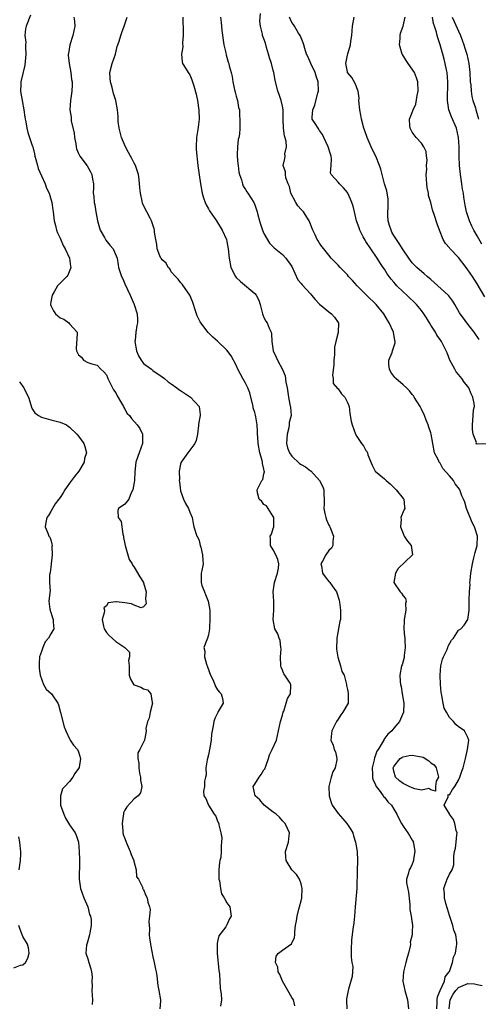
# Model space of a CAD drawing. Units: inches. Extents: x 2541000 to 2544000, y 1551000 to 1554000.
# Drawn here: x 2541222 to 2541321, y 1552456 to 1552668 of the extents above; entities that cross this region are included whole.
import ezdxf

# ---------------------------------------------------------------- set-up
doc = ezdxf.new("R2010")
doc.units = ezdxf.units.IN
doc.header["$MEASUREMENT"] = 0
doc.layers.add('LD25411551_2ft', color=221, linetype='Continuous')

msp = doc.modelspace()

# ---------------------------------------------------------------- linework, layer by layer
at = {"layer": 'LD25411551_2ft'}
for points, elevation in [([(2541224.59, 1552669.41), (2541223.65, 1552667), (2541223.55, 1552666.45), (2541223.38, 1552665), (2541223.59, 1552663.59), (2541223.56, 1552663), (2541223.52, 1552662.48), (2541223.6, 1552661), (2541223.39, 1552658.61), (2541222.5, 1552655), (2541222.5, 1552654.5), (2541222.46, 1552653), (2541222.56, 1552652.56), (2541222.82, 1552651), (2541223.19, 1552649), (2541223.39, 1552647.39), (2541223.45, 1552647), (2541223.58, 1552646.42), (2541223.8, 1552645), (2541224.07, 1552644.07), (2541225, 1552641.31), (2541225.09, 1552641), (2541225.49, 1552639.49), (2541225.57, 1552639), (2541225.77, 1552638.23), (2541226.1, 1552637), (2541226.31, 1552636.31), (2541227, 1552634.71), (2541227.8, 1552633), (2541228.1, 1552632.1), (2541228.63, 1552631), (2541229.19, 1552629), (2541229.41, 1552627.41), (2541229.49, 1552627), (2541229.75, 1552625), (2541230.01, 1552624.01), (2541230.24, 1552623), (2541230.44, 1552622.44), (2541231, 1552621.26), (2541231.7, 1552619.7), (2541232.11, 1552619), (2541233, 1552617), (2541233.24, 1552615.24), (2541233.3, 1552615), (2541233.28, 1552614.72), (2541232.7, 1552613.3), (2541232.48, 1552613), (2541231, 1552611.59), (2541230.48, 1552611), (2541229.72, 1552609.72), (2541229.27, 1552609), (2541229, 1552607.57), (2541228.92, 1552607), (2541229, 1552606.78), (2541229.6, 1552605.6), (2541229.99, 1552605), (2541230.51, 1552604.51), (2541231, 1552604.08), (2541231.79, 1552603.79), (2541232.86, 1552603), (2541233, 1552602.83), (2541234.69, 1552601), (2541234.69, 1552600.69), (2541234.5, 1552597.5), (2541234.53, 1552597), (2541234.72, 1552596.72), (2541235, 1552596.13), (2541235.65, 1552595.65), (2541236.07, 1552595), (2541237, 1552594.44), (2541237.84, 1552594.16), (2541239, 1552593.9), (2541239.79, 1552593), (2541240.47, 1552592.47), (2541241, 1552591.78), (2541241.22, 1552591.22), (2541241.3, 1552591), (2541242.55, 1552588.55), (2541243, 1552587.91), (2541243.3, 1552587.3), (2541244.27, 1552585.73), (2541244.66, 1552585), (2541244.77, 1552584.77), (2541245, 1552584.41), (2541245.49, 1552583.49), (2541245.99, 1552583), (2541246.4, 1552582.4), (2541247.67, 1552581), (2541248.21, 1552580.21), (2541248.77, 1552579), (2541248.79, 1552577.21), (2541248.82, 1552577), (2541248.09, 1552575), (2541247.78, 1552574.22), (2541247.35, 1552573), (2541247.13, 1552570.87), (2541247.06, 1552569), (2541247, 1552568.59), (2541246.72, 1552567), (2541246.32, 1552566.32), (2541245.81, 1552565), (2541245, 1552563.87), (2541243.63, 1552563), (2541243.45, 1552562.55), (2541243.56, 1552561), (2541244.17, 1552560.17), (2541244.54, 1552557.46), (2541244.67, 1552557), (2541244.7, 1552556.7), (2541245, 1552555.35), (2541245.06, 1552555), (2541245.65, 1552553), (2541245.94, 1552551.94), (2541246.53, 1552551), (2541246.67, 1552550.67), (2541247, 1552550.34), (2541248.23, 1552548.23), (2541248.98, 1552547), (2541249, 1552546.95), (2541249.58, 1552545), (2541249.45, 1552543.45), (2541249.54, 1552543), (2541249.58, 1552542.42), (2541249, 1552541.78), (2541248.48, 1552541.52), (2541247, 1552542.1), (2541246.42, 1552542.42), (2541245, 1552542.63), (2541243.2, 1552542.8), (2541243, 1552542.8), (2541241.41, 1552542.59), (2541241, 1552541.96), (2541240.43, 1552541.57), (2541240.56, 1552541), (2541240.48, 1552540.48), (2541240.09, 1552539), (2541240.4, 1552537.6), (2541240.5, 1552537), (2541241, 1552536.21), (2541241.59, 1552535.59), (2541243, 1552534.28), (2541245, 1552533), (2541245.98, 1552531.98), (2541245.95, 1552531), (2541245.8, 1552530.2), (2541245.89, 1552529), (2541245.9, 1552527.9), (2541245.93, 1552527), (2541246.18, 1552526.18), (2541246.95, 1552524.95), (2541247, 1552524.92), (2541248.43, 1552524.43), (2541249, 1552524.08), (2541249.85, 1552523.85), (2541250.55, 1552523), (2541250.9, 1552521.1), (2541250.95, 1552521), (2541250.46, 1552519), (2541250.23, 1552517.77), (2541249.85, 1552517), (2541249.53, 1552515.53), (2541249.55, 1552515), (2541249.51, 1552514.49), (2541249.22, 1552513), (2541249, 1552512.53), (2541248.21, 1552511), (2541247.76, 1552510.24), (2541247.77, 1552509), (2541248.03, 1552508.03), (2541247.96, 1552507), (2541248.15, 1552505.85), (2541248.35, 1552505), (2541248.35, 1552504.35), (2541248.61, 1552503), (2541248.34, 1552501.66), (2541247.87, 1552501), (2541247, 1552500.32), (2541245.39, 1552498.61), (2541245, 1552497.9), (2541244.72, 1552497.28), (2541244.66, 1552497), (2541244.63, 1552496.63), (2541244.37, 1552495), (2541244.54, 1552493.45), (2541244.57, 1552493), (2541244.63, 1552492.63), (2541245, 1552491.75), (2541245.27, 1552491), (2541246.13, 1552489), (2541246.35, 1552488.35), (2541246.9, 1552487), (2541246.9, 1552486.9), (2541247.43, 1552485), (2541247.51, 1552483.51), (2541247.9, 1552483), (2541248.84, 1552481.16), (2541248.82, 1552481), (2541248.88, 1552480.88), (2541249, 1552480.78), (2541249.51, 1552479.51), (2541249.8, 1552479), (2541249.94, 1552478.06), (2541250.32, 1552477), (2541250.46, 1552476.46), (2541250.33, 1552475), (2541250.14, 1552473.86), (2541250.27, 1552472.27), (2541250.25, 1552471), (2541250.33, 1552470.33), (2541250.51, 1552469), (2541250.55, 1552468.55), (2541251, 1552466.23), (2541251.31, 1552465), (2541251.56, 1552463.56), (2541251.72, 1552463), (2541251.88, 1552462.12), (2541252.09, 1552460.09), (2541252.33, 1552459), (2541252.68, 1552457), (2541252.7, 1552456.7), (2541252.52, 1552455)], 8536), ([(2541233.99, 1552669), (2541234.09, 1552668.09), (2541234.16, 1552667), (2541233.94, 1552666.06), (2541233.74, 1552665), (2541233.1, 1552663), (2541232.83, 1552661.17), (2541232.78, 1552661), (2541232.77, 1552660.77), (2541232.93, 1552659), (2541233.34, 1552657), (2541233.49, 1552655.49), (2541233.62, 1552655), (2541233.64, 1552654.36), (2541233.54, 1552653), (2541233.24, 1552651), (2541233.12, 1552649), (2541233.37, 1552647.37), (2541233.39, 1552647), (2541233.43, 1552646.57), (2541234.02, 1552644.02), (2541234.14, 1552643), (2541234.39, 1552641.61), (2541234.47, 1552641), (2541234.55, 1552640.55), (2541235, 1552639.59), (2541235.16, 1552639.16), (2541235.26, 1552639), (2541236.88, 1552636.88), (2541237.59, 1552635.59), (2541237.87, 1552635), (2541238.01, 1552633.99), (2541238.19, 1552633), (2541238.22, 1552632.22), (2541238.17, 1552631), (2541238.27, 1552630.27), (2541238.34, 1552629), (2541238.47, 1552628.47), (2541238.71, 1552627), (2541239.07, 1552625), (2541239.62, 1552623), (2541240.56, 1552621.44), (2541240.88, 1552620.88), (2541241.77, 1552619.77), (2541242.48, 1552619), (2541243.31, 1552617), (2541243.56, 1552615.56), (2541243.63, 1552615), (2541243.91, 1552614.1), (2541244.29, 1552613), (2541244.53, 1552612.53), (2541245, 1552611.43), (2541246.1, 1552609), (2541246.96, 1552607), (2541247.67, 1552605), (2541247.73, 1552603.73), (2541247.7, 1552603), (2541247.54, 1552602.46), (2541247.32, 1552601), (2541247.18, 1552599.18), (2541247.15, 1552599), (2541247.5, 1552597), (2541247.91, 1552595.91), (2541248.47, 1552595), (2541249, 1552594.24), (2541250.74, 1552593), (2541251, 1552592.77), (2541253, 1552591.41), (2541253.52, 1552591), (2541254.32, 1552590.32), (2541255, 1552589.89), (2541256.16, 1552589), (2541256.65, 1552588.65), (2541257, 1552588.42), (2541257.83, 1552587.83), (2541259.14, 1552587), (2541261.03, 1552585), (2541261.25, 1552583.25), (2541261.24, 1552583), (2541260.86, 1552581.14), (2541260.87, 1552581), (2541260.86, 1552580.86), (2541260.62, 1552579), (2541260.37, 1552577.63), (2541260.1, 1552577), (2541259, 1552575.57), (2541258.54, 1552575), (2541257.12, 1552573), (2541257, 1552572.54), (2541256.69, 1552571), (2541256.74, 1552569.26), (2541256.73, 1552569), (2541256.74, 1552568.74), (2541257, 1552566.81), (2541257.65, 1552565), (2541258.05, 1552564.05), (2541258.71, 1552563), (2541259, 1552562.21), (2541259.48, 1552561), (2541259.75, 1552559.75), (2541259.86, 1552559), (2541260.51, 1552557), (2541260.72, 1552556.72), (2541261, 1552556.06), (2541261.26, 1552555), (2541261.37, 1552554.63), (2541261.76, 1552553), (2541261.77, 1552551.77), (2541261.85, 1552551), (2541261.56, 1552549.56), (2541261.42, 1552549), (2541261.46, 1552547.46), (2541261.42, 1552547), (2541261.61, 1552546.39), (2541262.14, 1552545), (2541262.41, 1552544.41), (2541262.96, 1552543), (2541263.29, 1552541), (2541263.32, 1552539.32), (2541263.23, 1552537), (2541263, 1552535.71), (2541262.78, 1552535), (2541262.65, 1552534.65), (2541261.99, 1552533), (2541262.21, 1552532.2), (2541262.14, 1552531), (2541262.59, 1552529.41), (2541262.84, 1552528.84), (2541263.46, 1552527), (2541263.94, 1552526.06), (2541264.41, 1552525), (2541264.55, 1552524.55), (2541265, 1552523.85), (2541265.37, 1552523.37), (2541265.76, 1552523), (2541266.04, 1552521.96), (2541266.22, 1552521), (2541265.14, 1552519.14), (2541265.03, 1552518.97), (2541264.37, 1552517.63), (2541264.2, 1552517), (2541264.06, 1552516.06), (2541263.81, 1552515), (2541263.71, 1552514.29), (2541263.61, 1552513), (2541263.35, 1552511.35), (2541263, 1552509.79), (2541262.73, 1552508.73), (2541262.46, 1552507), (2541262.52, 1552505.48), (2541262.4, 1552505), (2541262.14, 1552504.14), (2541262.2, 1552503), (2541261.95, 1552501.95), (2541262.02, 1552501), (2541262.43, 1552500.43), (2541263.01, 1552499), (2541264.27, 1552497), (2541264.58, 1552496.58), (2541265, 1552495.49), (2541265.26, 1552495), (2541265.26, 1552494.74), (2541265.67, 1552493), (2541265.89, 1552491.89), (2541265.84, 1552491), (2541265.73, 1552490.27), (2541265.79, 1552489), (2541265.66, 1552487.67), (2541265.5, 1552487), (2541265.41, 1552486.59), (2541265.26, 1552485), (2541265.24, 1552483.24), (2541265.25, 1552483), (2541265.37, 1552482.63), (2541265.61, 1552481), (2541265.85, 1552479.85), (2541266.42, 1552479), (2541267, 1552477.87), (2541267.63, 1552477), (2541267.94, 1552475), (2541267.57, 1552474.43), (2541267, 1552473.16), (2541266.91, 1552473), (2541266.74, 1552472.74), (2541265.26, 1552470.74), (2541265, 1552469.52), (2541264.87, 1552469.13), (2541264.91, 1552468.91), (2541264.92, 1552467), (2541265.28, 1552463.28), (2541265.39, 1552462.61), (2541265.47, 1552461), (2541265.51, 1552459.51), (2541265.6, 1552459), (2541265.76, 1552458.24), (2541265.8, 1552457), (2541265.61, 1552455.61)], 8538), ([(2541281.64, 1552455.64), (2541281.36, 1552457), (2541281, 1552457.46), (2541280.17, 1552459), (2541278.97, 1552461), (2541278.42, 1552462.42), (2541278.06, 1552463), (2541278.02, 1552464.02), (2541277.48, 1552465), (2541277.6, 1552466.4), (2541278.12, 1552467), (2541279, 1552467.66), (2541280.95, 1552469.05), (2541281.58, 1552470.42), (2541281.63, 1552471), (2541281.63, 1552471.63), (2541281.81, 1552473), (2541282.02, 1552473.98), (2541282.13, 1552475), (2541282.5, 1552476.5), (2541282.66, 1552477), (2541283, 1552478.36), (2541283.13, 1552479), (2541283.24, 1552481), (2541283, 1552481.96), (2541282.63, 1552483), (2541281.98, 1552483.98), (2541280.99, 1552484.99), (2541279.78, 1552487), (2541279.72, 1552487.72), (2541279.67, 1552489), (2541280.31, 1552491), (2541280.4, 1552492.4), (2541280.47, 1552493), (2541280.05, 1552493.95), (2541279.54, 1552495), (2541279.31, 1552495.31), (2541279, 1552495.62), (2541278.34, 1552496.34), (2541277.6, 1552497), (2541277, 1552497.46), (2541275.04, 1552499), (2541274.1, 1552500.1), (2541273.11, 1552501), (2541272.7, 1552503), (2541273, 1552503.5), (2541273.97, 1552505), (2541274.41, 1552505.59), (2541275, 1552506.59), (2541275.19, 1552506.81), (2541275.38, 1552507.38), (2541275.98, 1552509), (2541276.2, 1552509.8), (2541276.78, 1552511), (2541277.7, 1552513), (2541278.11, 1552515), (2541278.55, 1552517), (2541279, 1552518.4), (2541279.15, 1552519), (2541279.26, 1552519.26), (2541279.81, 1552521), (2541280.05, 1552521.95), (2541280.7, 1552523), (2541280.78, 1552524.78), (2541280.77, 1552525), (2541280.48, 1552525.52), (2541279.5, 1552527), (2541279.29, 1552527.29), (2541279, 1552528.11), (2541278.72, 1552528.72), (2541278.67, 1552529), (2541278.56, 1552531), (2541278.68, 1552532.68), (2541278.66, 1552533), (2541278.47, 1552534.47), (2541278.26, 1552535), (2541277.96, 1552535.96), (2541277.37, 1552537), (2541276.96, 1552539), (2541277.12, 1552541), (2541277.12, 1552541.12), (2541277.13, 1552543), (2541277.01, 1552545), (2541277.27, 1552547), (2541277.95, 1552549), (2541278.12, 1552550.12), (2541278.23, 1552551), (2541277.97, 1552551.97), (2541277.52, 1552553), (2541277, 1552554.08), (2541276.4, 1552555), (2541276.42, 1552556.42), (2541276.35, 1552557), (2541276.59, 1552557.41), (2541277, 1552558.64), (2541277.1, 1552559), (2541277.11, 1552559.11), (2541277.1, 1552561), (2541277, 1552561.23), (2541275.92, 1552563), (2541275.54, 1552563.54), (2541275, 1552563.83), (2541274.5, 1552564.5), (2541273.99, 1552565), (2541273.63, 1552566.37), (2541273.52, 1552567), (2541274.02, 1552568.02), (2541274.57, 1552569), (2541274.75, 1552569.25), (2541275, 1552570.47), (2541275.11, 1552570.89), (2541275.09, 1552571), (2541275.05, 1552571.05), (2541275, 1552571.42), (2541274.68, 1552572.68), (2541274.71, 1552573), (2541274.64, 1552573.36), (2541274.12, 1552575), (2541273.74, 1552577), (2541273.65, 1552578.35), (2541273.63, 1552579), (2541273.59, 1552579.59), (2541273.55, 1552581), (2541273.25, 1552582.75), (2541273.14, 1552583.14), (2541273, 1552583.7), (2541272.69, 1552584.69), (2541272.66, 1552585), (2541271.92, 1552587.92), (2541271.5, 1552589), (2541271, 1552590.04), (2541270.44, 1552591), (2541269.94, 1552591.94), (2541269.39, 1552593), (2541269, 1552593.92), (2541267.9, 1552595.9), (2541267, 1552597.15), (2541265, 1552599.09), (2541263.94, 1552599.94), (2541262.96, 1552600.96), (2541261.38, 1552603), (2541261.24, 1552603.24), (2541260.55, 1552604.55), (2541260.15, 1552605.85), (2541259.77, 1552607), (2541259.6, 1552607.6), (2541258.98, 1552609), (2541257.35, 1552611.35), (2541257, 1552611.71), (2541256.47, 1552612.47), (2541255.92, 1552613), (2541255, 1552614.06), (2541254.66, 1552614.66), (2541254.34, 1552615), (2541253.87, 1552615.87), (2541253, 1552616.61), (2541252.86, 1552616.86), (2541252.75, 1552617), (2541252.5, 1552617.5), (2541251.93, 1552619), (2541251.9, 1552619.9), (2541251.65, 1552621), (2541251.4, 1552622.6), (2541251.38, 1552623), (2541251.3, 1552623.3), (2541251, 1552624.16), (2541250.83, 1552624.83), (2541250.72, 1552625), (2541250.41, 1552625.59), (2541249.71, 1552627), (2541249, 1552628.32), (2541248.82, 1552628.82), (2541248.74, 1552629.26), (2541248.33, 1552631), (2541248.18, 1552632.18), (2541248.06, 1552633.94), (2541247.91, 1552635), (2541247.29, 1552637), (2541247, 1552637.5), (2541246.47, 1552638.47), (2541246.21, 1552639), (2541245.77, 1552639.77), (2541245.1, 1552641), (2541244.23, 1552643), (2541243.72, 1552645), (2541243.57, 1552646.43), (2541243.53, 1552647), (2541243.51, 1552647.51), (2541243.39, 1552649), (2541243.02, 1552651), (2541242.54, 1552652.54), (2541242.21, 1552653.79), (2541241.85, 1552655), (2541241.8, 1552655.8), (2541241.77, 1552657), (2541242.25, 1552659), (2541242.94, 1552661), (2541243.35, 1552662.65), (2541243.5, 1552663), (2541243.78, 1552663.78), (2541244.11, 1552665), (2541244.32, 1552665.68), (2541244.81, 1552667), (2541245.47, 1552669)], 8540), ([(2541257.48, 1552669), (2541257.49, 1552667.49), (2541257.55, 1552667), (2541257.59, 1552666.41), (2541257.57, 1552665), (2541257.42, 1552663.42), (2541257.46, 1552662.54), (2541257.2, 1552661), (2541257.32, 1552659.32), (2541257.44, 1552659), (2541258.22, 1552657.78), (2541258.66, 1552657), (2541259, 1552656.54), (2541259.45, 1552655.45), (2541259.6, 1552655), (2541259.83, 1552654.17), (2541260.37, 1552652.37), (2541260.62, 1552651), (2541260.93, 1552648.93), (2541261.03, 1552647), (2541260.79, 1552645.21), (2541260.75, 1552644.75), (2541260.43, 1552643), (2541260.37, 1552641), (2541260.4, 1552640.4), (2541260.76, 1552637), (2541261.01, 1552634.99), (2541261.3, 1552633), (2541261.67, 1552631), (2541261.96, 1552629.96), (2541262.3, 1552629), (2541262.51, 1552628.51), (2541263, 1552627.59), (2541263.22, 1552627.22), (2541264.76, 1552625), (2541265.99, 1552623), (2541266.9, 1552621), (2541267, 1552620.6), (2541267.3, 1552619), (2541267.47, 1552617), (2541267.83, 1552615), (2541268.83, 1552613), (2541269, 1552612.79), (2541269.91, 1552611.91), (2541273, 1552609.36), (2541273.31, 1552609), (2541273.9, 1552607.9), (2541274.19, 1552607), (2541274.69, 1552605), (2541274.76, 1552604.76), (2541275, 1552604.2), (2541275.42, 1552603.42), (2541275.71, 1552603), (2541276.14, 1552601.86), (2541276.56, 1552601), (2541276.65, 1552600.65), (2541276.71, 1552599), (2541277.01, 1552597), (2541277.65, 1552595.65), (2541277.94, 1552595), (2541278.97, 1552592.97), (2541279.56, 1552591.56), (2541279.74, 1552590.26), (2541279.98, 1552589), (2541280.26, 1552587), (2541280.57, 1552585.43), (2541280.73, 1552584.73), (2541280.83, 1552583), (2541280.46, 1552581.54), (2541280.45, 1552581), (2541280.35, 1552580.35), (2541279.97, 1552579), (2541279.9, 1552578.1), (2541279.85, 1552577), (2541280.07, 1552576.07), (2541280.47, 1552575), (2541281, 1552574.28), (2541282.69, 1552572.69), (2541283, 1552572.48), (2541283.98, 1552571.98), (2541285, 1552571.13), (2541285.1, 1552571.1), (2541286.97, 1552569), (2541287.67, 1552567.67), (2541287.94, 1552567), (2541287.92, 1552566.08), (2541287.96, 1552565), (2541287.99, 1552563.99), (2541287.9, 1552563), (2541288.1, 1552561.9), (2541288.32, 1552561), (2541288.51, 1552560.51), (2541289, 1552559.4), (2541289.16, 1552559.16), (2541289.2, 1552559), (2541289.32, 1552558.68), (2541290.01, 1552557), (2541289.83, 1552555.83), (2541289.86, 1552555), (2541289.58, 1552554.42), (2541289, 1552553.92), (2541288.36, 1552553), (2541287.62, 1552551.62), (2541287.3, 1552551), (2541287.4, 1552550.6), (2541287.66, 1552549), (2541288.21, 1552548.21), (2541289, 1552547.2), (2541289.12, 1552547.12), (2541289.21, 1552547), (2541289.7, 1552546.3), (2541290.66, 1552545), (2541290.75, 1552544.75), (2541291.21, 1552543.21), (2541291.27, 1552542.73), (2541291.52, 1552541), (2541291.51, 1552539.51), (2541291.48, 1552539), (2541291.36, 1552538.64), (2541290.69, 1552535), (2541290.64, 1552532.64), (2541290.92, 1552530.92), (2541291.5, 1552529), (2541291.81, 1552527.81), (2541292.28, 1552527), (2541292.77, 1552525), (2541292.8, 1552524.8), (2541293, 1552523.91), (2541293.14, 1552523.14), (2541293.18, 1552523), (2541293.13, 1552521), (2541291.99, 1552519), (2541291.55, 1552518.45), (2541291, 1552517.5), (2541290.66, 1552517), (2541289.65, 1552515), (2541289.58, 1552514.42), (2541289.43, 1552513), (2541289.93, 1552511.93), (2541290.17, 1552511), (2541290.44, 1552510.44), (2541290.73, 1552509), (2541290.72, 1552508.72), (2541290.36, 1552507), (2541289.87, 1552506.13), (2541289.49, 1552505), (2541288.97, 1552503), (2541289.07, 1552501), (2541289.52, 1552499.52), (2541289.74, 1552499), (2541291, 1552497.17), (2541291.99, 1552495.99), (2541292.87, 1552495), (2541293.74, 1552493.74), (2541294.16, 1552493), (2541294.32, 1552492.32), (2541294.77, 1552491), (2541295.09, 1552489), (2541295.2, 1552487), (2541295.18, 1552486.82), (2541295.14, 1552485), (2541295.02, 1552481), (2541294.67, 1552477), (2541294.54, 1552475), (2541294.42, 1552473.58), (2541294.2, 1552472.2), (2541294.06, 1552471), (2541293.91, 1552469.91), (2541293.78, 1552467.78), (2541293.79, 1552467), (2541293.82, 1552466.18), (2541293.98, 1552465), (2541294.17, 1552464.17), (2541294.01, 1552462.01), (2541293.26, 1552459.26), (2541293.17, 1552459), (2541292.83, 1552457.17), (2541292.79, 1552456.79), (2541292.84, 1552455)], 8542), ([(2541265.63, 1552669), (2541265.79, 1552667.79), (2541265.8, 1552667), (2541265.89, 1552666.11), (2541266.36, 1552663), (2541266.74, 1552661.26), (2541266.82, 1552660.82), (2541267.27, 1552659.27), (2541267.39, 1552659), (2541267.52, 1552658.48), (2541267.94, 1552657), (2541268.16, 1552656.16), (2541268.3, 1552655), (2541268.72, 1552653), (2541268.76, 1552652.76), (2541269, 1552651.95), (2541269.2, 1552651.2), (2541269.29, 1552651), (2541269.52, 1552649.52), (2541269.69, 1552649), (2541269.72, 1552647.72), (2541269.8, 1552647), (2541269.8, 1552645.8), (2541269.79, 1552645), (2541269.71, 1552643.71), (2541269.56, 1552643), (2541269.41, 1552642.59), (2541269.27, 1552641), (2541269.24, 1552639.24), (2541269.21, 1552639), (2541269.35, 1552637.35), (2541269.41, 1552637), (2541269.56, 1552635.56), (2541269.73, 1552635), (2541270.14, 1552633.86), (2541270.33, 1552633), (2541270.53, 1552632.53), (2541271, 1552631.77), (2541271.27, 1552631.27), (2541271.48, 1552631), (2541272.78, 1552629), (2541272.86, 1552628.86), (2541273, 1552628.45), (2541273.41, 1552627.41), (2541273.52, 1552627), (2541273.66, 1552626.34), (2541274.01, 1552625), (2541274.28, 1552624.28), (2541274.7, 1552623), (2541275, 1552622.32), (2541276.22, 1552620.22), (2541277.2, 1552619.2), (2541279, 1552617.77), (2541279.68, 1552617), (2541281, 1552615.19), (2541282.32, 1552612.32), (2541283, 1552611.54), (2541283.21, 1552611.21), (2541285, 1552609.26), (2541285.27, 1552609), (2541286.03, 1552608.03), (2541287, 1552607.05), (2541289, 1552605.37), (2541289.54, 1552605), (2541290.22, 1552604.22), (2541291, 1552603.1), (2541291.05, 1552603), (2541290.97, 1552600.97), (2541290.5, 1552599), (2541290.23, 1552597.77), (2541290.23, 1552597), (2541290.19, 1552596.19), (2541290.08, 1552595), (2541290.07, 1552593.93), (2541289.75, 1552591.75), (2541289.91, 1552591), (2541289.95, 1552589.95), (2541290.87, 1552588.87), (2541291, 1552588.8), (2541291.69, 1552587.69), (2541292.43, 1552587), (2541293, 1552585.82), (2541293.36, 1552585), (2541293.53, 1552583.53), (2541293.61, 1552583), (2541293.81, 1552581.81), (2541293.99, 1552581), (2541294.71, 1552579), (2541295, 1552578.49), (2541296.02, 1552577), (2541296.49, 1552576.49), (2541297, 1552575.5), (2541297.23, 1552575.23), (2541297.33, 1552575), (2541297.43, 1552574.57), (2541298.34, 1552572.34), (2541299.01, 1552571), (2541301, 1552569.37), (2541301.38, 1552569), (2541302.26, 1552568.26), (2541303.26, 1552567.26), (2541303.54, 1552567), (2541305, 1552565.15), (2541305.18, 1552565), (2541305.33, 1552563.33), (2541305.42, 1552563), (2541305.25, 1552562.75), (2541305, 1552562.27), (2541304.64, 1552561.36), (2541304.55, 1552561), (2541304.57, 1552560.57), (2541304.45, 1552559), (2541305, 1552557.54), (2541305.27, 1552557), (2541305.94, 1552555.94), (2541306.75, 1552555), (2541307, 1552553.45), (2541307.06, 1552553), (2541307, 1552552.9), (2541303.97, 1552550.03), (2541303.34, 1552549), (2541303.03, 1552547), (2541304.39, 1552545), (2541304.68, 1552544.68), (2541305, 1552544.13), (2541305.55, 1552543.55), (2541305.65, 1552543), (2541305.53, 1552542.47), (2541305.58, 1552541), (2541305.22, 1552539), (2541305.24, 1552538.76), (2541305.19, 1552537), (2541305.34, 1552535.34), (2541305.39, 1552535), (2541305.42, 1552534.58), (2541305.46, 1552533), (2541305.22, 1552531.22), (2541305.21, 1552530.79), (2541304.78, 1552529.22), (2541304.69, 1552529), (2541304.33, 1552527), (2541304.38, 1552525.62), (2541304.45, 1552525), (2541304.58, 1552524.58), (2541304.84, 1552523), (2541305.19, 1552521), (2541305.1, 1552519), (2541304.49, 1552517.51), (2541304.22, 1552517), (2541303, 1552515.6), (2541302.55, 1552515), (2541301.7, 1552514.3), (2541300.89, 1552513.11), (2541300.86, 1552513), (2541300.74, 1552512.74), (2541299.66, 1552511), (2541299.38, 1552510.62), (2541299, 1552509.52), (2541298.83, 1552509.17), (2541298.74, 1552508.74), (2541298.31, 1552507), (2541298.41, 1552505.59), (2541298.39, 1552505), (2541298.47, 1552504.47), (2541299, 1552503.54), (2541299.14, 1552503.14), (2541299.23, 1552503), (2541300.09, 1552501.91), (2541300.74, 1552501), (2541300.82, 1552500.82), (2541301, 1552500.66), (2541301.7, 1552499.7), (2541302.49, 1552499), (2541303, 1552498.11), (2541303.67, 1552497), (2541304.06, 1552496.06), (2541304.64, 1552495), (2541305, 1552494.46), (2541306.04, 1552493), (2541306.39, 1552492.39), (2541307, 1552491.38), (2541307.16, 1552491.16), (2541307.21, 1552491), (2541307.23, 1552490.77), (2541307.52, 1552489), (2541307.28, 1552487.28), (2541307.26, 1552487), (2541307.21, 1552486.79), (2541307, 1552486.26), (2541306.58, 1552485.42), (2541306.32, 1552485), (2541306.1, 1552484.1), (2541305.74, 1552483), (2541305.78, 1552482.22), (2541306.16, 1552480.16), (2541306.5, 1552477.5), (2541306.5, 1552477), (2541306.46, 1552476.46), (2541306.78, 1552475), (2541307, 1552473.48), (2541307.04, 1552473), (2541307, 1552471.71), (2541306.96, 1552471), (2541306.57, 1552469.43), (2541306.58, 1552469), (2541306.55, 1552468.55), (2541306.18, 1552467), (2541305.88, 1552466.12), (2541305.64, 1552465), (2541305.11, 1552463), (2541304.99, 1552461.01), (2541305.38, 1552459), (2541305.94, 1552457), (2541306.21, 1552455)], 8544), ([(2541312.29, 1552455), (2541312.37, 1552456.37), (2541312.38, 1552457), (2541312.42, 1552457.58), (2541313, 1552459), (2541313.94, 1552461), (2541314.09, 1552461.91), (2541314.98, 1552463), (2541315, 1552463.09), (2541315.69, 1552465), (2541315.86, 1552466.14), (2541316.34, 1552467), (2541316.54, 1552468.54), (2541316.63, 1552469), (2541316.62, 1552469.38), (2541316.38, 1552471), (2541315.99, 1552471.99), (2541315.75, 1552473), (2541315, 1552475.16), (2541314.6, 1552476.6), (2541314.25, 1552477.75), (2541313.93, 1552479), (2541313.93, 1552479.93), (2541313.84, 1552481), (2541314.12, 1552481.88), (2541314.53, 1552483), (2541315, 1552484.09), (2541315.59, 1552485), (2541315.94, 1552486.06), (2541315.99, 1552487.99), (2541316.14, 1552489), (2541316.31, 1552489.69), (2541316.5, 1552491), (2541316.6, 1552492.6), (2541316.65, 1552493), (2541316.5, 1552493.5), (2541316.17, 1552495), (2541315.91, 1552495.9), (2541315.04, 1552497), (2541315, 1552497.1), (2541313.9, 1552499), (2541314.73, 1552500.73), (2541314.75, 1552501.25), (2541315, 1552501.21), (2541315.66, 1552502.34), (2541316.15, 1552503), (2541317, 1552504.37), (2541317.26, 1552505), (2541317.7, 1552506.3), (2541317.96, 1552507), (2541318.47, 1552509), (2541318.94, 1552511), (2541319.22, 1552513), (2541319, 1552513.57), (2541318.29, 1552515), (2541317.53, 1552515.53), (2541317, 1552515.85), (2541316.38, 1552516.38), (2541315.89, 1552517), (2541315, 1552517.91), (2541314.39, 1552519), (2541313.91, 1552519.91), (2541313.67, 1552521), (2541313.39, 1552522.61), (2541313.28, 1552523), (2541313.24, 1552523.24), (2541313.08, 1552525), (2541313.01, 1552527), (2541313.16, 1552529), (2541313.52, 1552530.48), (2541313.72, 1552531), (2541314.44, 1552532.44), (2541314.67, 1552533), (2541314.73, 1552533.27), (2541315.44, 1552534.56), (2541315.91, 1552535), (2541317, 1552536.7), (2541317.5, 1552537), (2541318.2, 1552537.8), (2541318.97, 1552539), (2541319.24, 1552541), (2541319.28, 1552542.72), (2541319.26, 1552543.26), (2541319.33, 1552545), (2541319.46, 1552546.54), (2541319.44, 1552547), (2541319.46, 1552547.46), (2541319.64, 1552549), (2541319.97, 1552551), (2541320.31, 1552552.31), (2541320.54, 1552553.46), (2541321.01, 1552555), (2541321.08, 1552557), (2541320.4, 1552559), (2541319.92, 1552559.92), (2541318.67, 1552563), (2541318.3, 1552564.3), (2541318.05, 1552565), (2541317.71, 1552565.71), (2541317.29, 1552567), (2541317.15, 1552567.15), (2541316.28, 1552568.28), (2541315.91, 1552569), (2541315, 1552570), (2541313.62, 1552571.62), (2541313, 1552572.77), (2541312.87, 1552572.87), (2541312.79, 1552573), (2541312.62, 1552573.37), (2541311.8, 1552575), (2541311.09, 1552579), (2541311, 1552579.28), (2541310.55, 1552580.55), (2541310.43, 1552581), (2541310.01, 1552582.01), (2541309.66, 1552583), (2541309, 1552584.42), (2541308.69, 1552585), (2541307.4, 1552587), (2541307.25, 1552587.25), (2541307, 1552587.55), (2541306.37, 1552588.37), (2541305.73, 1552589), (2541305, 1552589.67), (2541303.44, 1552591), (2541303.24, 1552591.25), (2541303, 1552591.49), (2541302.4, 1552592.4), (2541302.08, 1552593), (2541301.96, 1552594.04), (2541301.93, 1552595), (2541302.63, 1552596.63), (2541302.76, 1552597), (2541303.3, 1552598.7), (2541303.31, 1552599), (2541303.24, 1552599.24), (2541302.94, 1552601), (2541302.04, 1552603), (2541301.63, 1552603.63), (2541300.87, 1552605), (2541299.23, 1552607), (2541297.15, 1552609), (2541295.14, 1552611), (2541294.13, 1552612.13), (2541293.27, 1552613), (2541293, 1552613.35), (2541291.41, 1552615), (2541291, 1552615.48), (2541289.53, 1552617), (2541289, 1552617.6), (2541287.89, 1552619), (2541287.5, 1552619.5), (2541287, 1552620.21), (2541286.71, 1552620.71), (2541286.51, 1552621), (2541286.03, 1552622.03), (2541285.55, 1552623), (2541285, 1552624.32), (2541284.77, 1552625), (2541283.49, 1552627), (2541283, 1552627.51), (2541282.3, 1552628.3), (2541281.89, 1552629), (2541280.82, 1552631), (2541280.47, 1552632.47), (2541280.22, 1552633), (2541279.72, 1552634.28), (2541279.65, 1552635), (2541279.63, 1552635.63), (2541279.11, 1552637), (2541279.5, 1552638.5), (2541279.54, 1552639), (2541279.48, 1552639.48), (2541279.85, 1552641), (2541279.79, 1552642.21), (2541279.39, 1552643.39), (2541279.19, 1552645), (2541279.14, 1552647), (2541279.15, 1552647.15), (2541279.13, 1552649), (2541279, 1552649.76), (2541278.71, 1552651), (2541278.28, 1552652.28), (2541277.99, 1552653), (2541277.41, 1552655.41), (2541277.14, 1552657), (2541277, 1552657.48), (2541276.59, 1552659), (2541276.19, 1552660.19), (2541276, 1552661), (2541275.56, 1552662.44), (2541275.34, 1552663.34), (2541275, 1552664.3), (2541274.71, 1552665), (2541274.66, 1552665.34), (2541274.25, 1552667), (2541274.12, 1552668.12), (2541274.26, 1552669.74)], 8546), ([(2541322.91, 1552576.91), (2541321, 1552576.83), (2541320.86, 1552576.86), (2541320.81, 1552577), (2541320.82, 1552577.18), (2541320.16, 1552579), (2541319.99, 1552579.99), (2541319.97, 1552581), (2541320.07, 1552581.93), (2541320.13, 1552583), (2541320.24, 1552584.24), (2541320.39, 1552585), (2541320.37, 1552585.63), (2541320.08, 1552587), (2541319.7, 1552587.7), (2541319.2, 1552589), (2541319, 1552589.28), (2541318.22, 1552590.22), (2541317.7, 1552591), (2541317, 1552591.87), (2541316.48, 1552592.48), (2541316.16, 1552593), (2541315.12, 1552595), (2541314.55, 1552596.54), (2541313.32, 1552599), (2541313.18, 1552599.18), (2541313, 1552599.46), (2541312.33, 1552600.33), (2541311.99, 1552601), (2541311, 1552602.54), (2541310.74, 1552603), (2541310.07, 1552604.07), (2541309.51, 1552605), (2541309, 1552605.68), (2541307.91, 1552607), (2541305.82, 1552609), (2541305, 1552609.71), (2541303.69, 1552611), (2541303.35, 1552611.35), (2541303, 1552611.77), (2541302.42, 1552612.42), (2541301.59, 1552613.59), (2541301, 1552614.6), (2541300.74, 1552615), (2541300.02, 1552616.02), (2541299.41, 1552617), (2541298.02, 1552619), (2541297, 1552620.6), (2541296.83, 1552620.83), (2541296.4, 1552621.6), (2541295.66, 1552623), (2541295.53, 1552623.53), (2541294.99, 1552625.01), (2541294.55, 1552627), (2541294.23, 1552628.23), (2541293.97, 1552629), (2541293.69, 1552629.69), (2541293.07, 1552631), (2541293, 1552631.12), (2541292.18, 1552632.18), (2541291.3, 1552633), (2541291, 1552633.39), (2541289.47, 1552635), (2541289.35, 1552635.35), (2541289.53, 1552637), (2541289.57, 1552638.43), (2541289.52, 1552639), (2541289.38, 1552639.38), (2541288.87, 1552641), (2541287.92, 1552643), (2541287.64, 1552643.64), (2541287, 1552644.54), (2541286.83, 1552644.83), (2541286.66, 1552645), (2541286.03, 1552646.03), (2541285.42, 1552647), (2541285.38, 1552647.38), (2541285.51, 1552649), (2541285.98, 1552650.02), (2541286.62, 1552652.62), (2541286.73, 1552653), (2541286.7, 1552655), (2541286.27, 1552656.27), (2541286.07, 1552657), (2541285.1, 1552659), (2541284.46, 1552660.46), (2541284.19, 1552661), (2541283.82, 1552662.18), (2541283.58, 1552663), (2541283.46, 1552663.46), (2541283, 1552664.5), (2541282.82, 1552665), (2541282.46, 1552665.54), (2541281.57, 1552667), (2541281.39, 1552667.39), (2541281, 1552667.85), (2541280.49, 1552669)], 8548), ([(2541321.46, 1552599.46), (2541320.36, 1552601), (2541318.8, 1552603), (2541318.05, 1552604.06), (2541317.35, 1552605), (2541317.21, 1552605.21), (2541316.18, 1552607), (2541315.72, 1552607.72), (2541314.86, 1552608.86), (2541314.73, 1552609), (2541311.74, 1552611.74), (2541311, 1552612.34), (2541310.65, 1552612.65), (2541310.21, 1552613), (2541309.58, 1552613.58), (2541307.95, 1552615), (2541307, 1552616), (2541306.23, 1552617), (2541305, 1552618.79), (2541304.16, 1552620.16), (2541303.56, 1552621), (2541303, 1552621.89), (2541302.6, 1552622.6), (2541302.41, 1552623), (2541302.05, 1552624.05), (2541301.8, 1552625), (2541301.73, 1552626.27), (2541301.7, 1552627), (2541301.79, 1552627.79), (2541301.78, 1552629), (2541301.81, 1552629.81), (2541301.59, 1552631), (2541301.52, 1552631.52), (2541300.99, 1552633.01), (2541300.47, 1552635), (2541300.18, 1552636.18), (2541299.95, 1552637), (2541299.1, 1552639), (2541298.38, 1552640.38), (2541298.15, 1552641), (2541297.29, 1552643), (2541296.7, 1552644.7), (2541296.56, 1552645), (2541296.03, 1552647), (2541295.86, 1552647.86), (2541295.68, 1552649), (2541295.5, 1552651), (2541295.51, 1552651.51), (2541295.31, 1552653), (2541294.68, 1552654.68), (2541293.95, 1552655.95), (2541293.05, 1552657), (2541293, 1552657.17), (2541292.67, 1552659), (2541293, 1552660.76), (2541293.08, 1552661.08), (2541293.68, 1552663), (2541293.76, 1552663.76), (2541293.93, 1552665), (2541294.13, 1552667), (2541294.49, 1552669)], 8550), ([(2541322.62, 1552608.62), (2541321, 1552611.43), (2541319.96, 1552613), (2541319, 1552614.49), (2541318.6, 1552615), (2541317, 1552617.13), (2541315.08, 1552619.08), (2541315, 1552619.2), (2541314.17, 1552620.17), (2541313.67, 1552621), (2541312.87, 1552623), (2541312.38, 1552624.38), (2541311.79, 1552626.21), (2541311.39, 1552627.39), (2541310.97, 1552629), (2541310.51, 1552630.51), (2541310.48, 1552631), (2541310.19, 1552632.19), (2541310.12, 1552633), (2541310, 1552635), (2541310.13, 1552636.13), (2541310.1, 1552637), (2541310.21, 1552638.21), (2541310.07, 1552639), (2541309.96, 1552639.96), (2541309.46, 1552641), (2541309, 1552641.77), (2541307.86, 1552643), (2541307, 1552644.18), (2541306.57, 1552645), (2541306.48, 1552645.52), (2541306.41, 1552647), (2541307, 1552648.38), (2541307.19, 1552649), (2541307.78, 1552650.22), (2541308.08, 1552652.08), (2541308.3, 1552653), (2541308.2, 1552655), (2541307.89, 1552655.89), (2541307.44, 1552657), (2541306.12, 1552659), (2541305.66, 1552659.66), (2541304.89, 1552660.89), (2541304.85, 1552661), (2541304.23, 1552663), (2541304.37, 1552664.37), (2541304.36, 1552665), (2541304.46, 1552665.54), (2541305.04, 1552667), (2541305.49, 1552669)], 8552), ([(2541322.01, 1552620.01), (2541321, 1552621.79), (2541320.27, 1552623), (2541319.85, 1552623.85), (2541319.33, 1552625), (2541318.67, 1552627), (2541318.38, 1552628.38), (2541318.12, 1552630.12), (2541318.04, 1552631), (2541317.86, 1552631.86), (2541317.7, 1552633), (2541317.38, 1552635), (2541317.2, 1552637), (2541317.13, 1552639), (2541317.09, 1552641), (2541316.97, 1552643), (2541316.52, 1552645), (2541315.49, 1552647.49), (2541314.91, 1552649), (2541314.6, 1552651), (2541314.69, 1552655), (2541314.51, 1552657), (2541314.37, 1552657.63), (2541314.12, 1552659), (2541313.9, 1552659.9), (2541313.57, 1552661), (2541313, 1552663.04), (2541312.48, 1552664.48), (2541312.39, 1552665), (2541312.23, 1552665.77), (2541311.77, 1552667), (2541311.58, 1552667.58), (2541311.38, 1552669)], 8554), ([(2541315.59, 1552669), (2541316.07, 1552668.07), (2541317, 1552665.96), (2541317.41, 1552665), (2541318.12, 1552663), (2541318.32, 1552662.32), (2541318.78, 1552661), (2541319.22, 1552659), (2541319.38, 1552657), (2541319.51, 1552655), (2541319.6, 1552654.4), (2541319.72, 1552653), (2541319.85, 1552651.85), (2541320.08, 1552651), (2541320.61, 1552649.39), (2541320.72, 1552649), (2541320.8, 1552648.8), (2541321.23, 1552647.23), (2541321.27, 1552647)], 8556), ([(2541222.27, 1552590.27), (2541223.18, 1552589), (2541223.77, 1552587.77), (2541224.2, 1552587), (2541224.69, 1552585.31), (2541224.81, 1552584.81), (2541225, 1552584.49), (2541225.59, 1552583.59), (2541226.37, 1552583), (2541227, 1552582.64), (2541229, 1552582.12), (2541231, 1552581.57), (2541232.37, 1552581), (2541232.74, 1552580.74), (2541233, 1552580.54), (2541234.64, 1552579), (2541235, 1552578.55), (2541236.13, 1552577), (2541236.38, 1552576.38), (2541236.73, 1552575), (2541236.27, 1552573.73), (2541236.19, 1552573), (2541235.07, 1552571), (2541234.1, 1552569.9), (2541233.45, 1552569), (2541233, 1552568.46), (2541232, 1552567), (2541231.66, 1552566.34), (2541231, 1552565.35), (2541230.71, 1552565), (2541229.97, 1552563.97), (2541229.35, 1552563), (2541229, 1552562.32), (2541228.52, 1552561.48), (2541228.17, 1552561), (2541227.93, 1552559.93), (2541227.81, 1552559), (2541228.37, 1552557.63), (2541228.6, 1552557), (2541228.78, 1552556.78), (2541229, 1552556.21), (2541229.25, 1552555.25), (2541229.26, 1552555), (2541229.23, 1552554.77), (2541229.28, 1552553), (2541229.06, 1552551), (2541229, 1552550.29), (2541228.86, 1552549.14), (2541228.69, 1552548.69), (2541228.74, 1552547), (2541228.83, 1552545.17), (2541228.79, 1552545), (2541228.81, 1552544.81), (2541228.59, 1552543), (2541228.76, 1552541.24), (2541228.83, 1552541), (2541228.9, 1552540.9), (2541229, 1552540.61), (2541229.4, 1552539.4), (2541229.51, 1552539), (2541229.52, 1552538.48), (2541229.68, 1552537), (2541229, 1552535.96), (2541228.52, 1552535), (2541227.77, 1552534.23), (2541227.29, 1552533), (2541227, 1552532.09), (2541226.58, 1552531), (2541226.46, 1552529.54), (2541226.51, 1552529), (2541226.5, 1552528.5), (2541226.72, 1552527), (2541227.44, 1552525), (2541228, 1552524), (2541229.14, 1552523), (2541230.51, 1552521), (2541230.64, 1552520.64), (2541231.07, 1552518.93), (2541231.9, 1552515.9), (2541232.22, 1552515), (2541233, 1552513.28), (2541233.17, 1552513), (2541233.89, 1552511.89), (2541234.76, 1552511), (2541235, 1552510.47), (2541235.39, 1552509), (2541235.09, 1552507.09), (2541235, 1552506.84), (2541234.18, 1552505.82), (2541233.79, 1552505), (2541233, 1552504.05), (2541232.03, 1552503), (2541231.51, 1552502.49), (2541231.07, 1552501), (2541231.12, 1552499.12), (2541231.09, 1552499), (2541231.8, 1552497), (2541232.16, 1552496.16), (2541233, 1552494.74), (2541234.26, 1552493), (2541234.5, 1552492.5), (2541234.96, 1552491), (2541235.11, 1552489), (2541235.17, 1552487.17), (2541235.2, 1552486.8), (2541235.11, 1552483), (2541235.43, 1552481), (2541236.14, 1552479), (2541237.02, 1552477), (2541237.38, 1552475.38), (2541237.58, 1552475), (2541237.73, 1552474.27), (2541237.73, 1552473), (2541237.39, 1552471.39), (2541237.34, 1552471), (2541236.82, 1552469.18), (2541236.74, 1552469), (2541236.73, 1552468.73), (2541236.59, 1552467), (2541237, 1552465.82), (2541237.22, 1552465), (2541237.67, 1552463.67), (2541237.79, 1552463), (2541237.9, 1552461.9), (2541237.85, 1552461), (2541237.9, 1552459.9), (2541237.82, 1552459), (2541237.98, 1552457), (2541237.96, 1552455.96)], 8534), ([(2541222.17, 1552485), (2541222.47, 1552487), (2541222.57, 1552488.57), (2541222.57, 1552489), (2541222.46, 1552489.54), (2541222.32, 1552491), (2541222.12, 1552492.12)], 8532), ([(2541221, 1552463.87), (2541222.46, 1552464.46), (2541223, 1552464.55), (2541223.51, 1552465), (2541224.03, 1552465.97), (2541224.3, 1552467), (2541224.18, 1552468.18), (2541223.95, 1552469), (2541223, 1552470.63), (2541222.88, 1552470.88), (2541222.8, 1552471), (2541222.35, 1552472.35), (2541222.07, 1552473)], 8532), ([(2541314.99, 1552455), (2541315.15, 1552457), (2541315.8, 1552458.2), (2541316.4, 1552459), (2541317, 1552459.65), (2541319, 1552460.52), (2541320.43, 1552460.43), (2541321, 1552460.26), (2541322.06, 1552460.06)], 8548)]:
    msp.add_lwpolyline(points, dxfattribs=dict(at, elevation=elevation))
at = {"layer": 'LD25411551_2ft', "elevation": 8546}
msp.add_lwpolyline([(2541307, 1552502.69), (2541306.32, 1552503), (2541305.45, 1552503.45), (2541305, 1552503.65), (2541304.22, 1552504.22), (2541303.37, 1552505), (2541303, 1552506.3), (2541302.87, 1552507), (2541303, 1552507.28), (2541304.38, 1552509), (2541304.74, 1552509.26), (2541305, 1552509.38), (2541306.34, 1552509.66), (2541307, 1552509.77), (2541308.55, 1552509.45), (2541309, 1552509.4), (2541309.34, 1552509.34), (2541310.56, 1552508.56), (2541311, 1552508.08), (2541311.7, 1552507.7), (2541312.15, 1552507), (2541312.63, 1552505), (2541312.12, 1552504.12), (2541312, 1552503), (2541312.04, 1552501.96), (2541311, 1552502.28), (2541310.56, 1552502.56), (2541309, 1552502.19), (2541307.52, 1552502.48)], close=True, dxfattribs=at)

doc.saveas('drawing.dxf')
